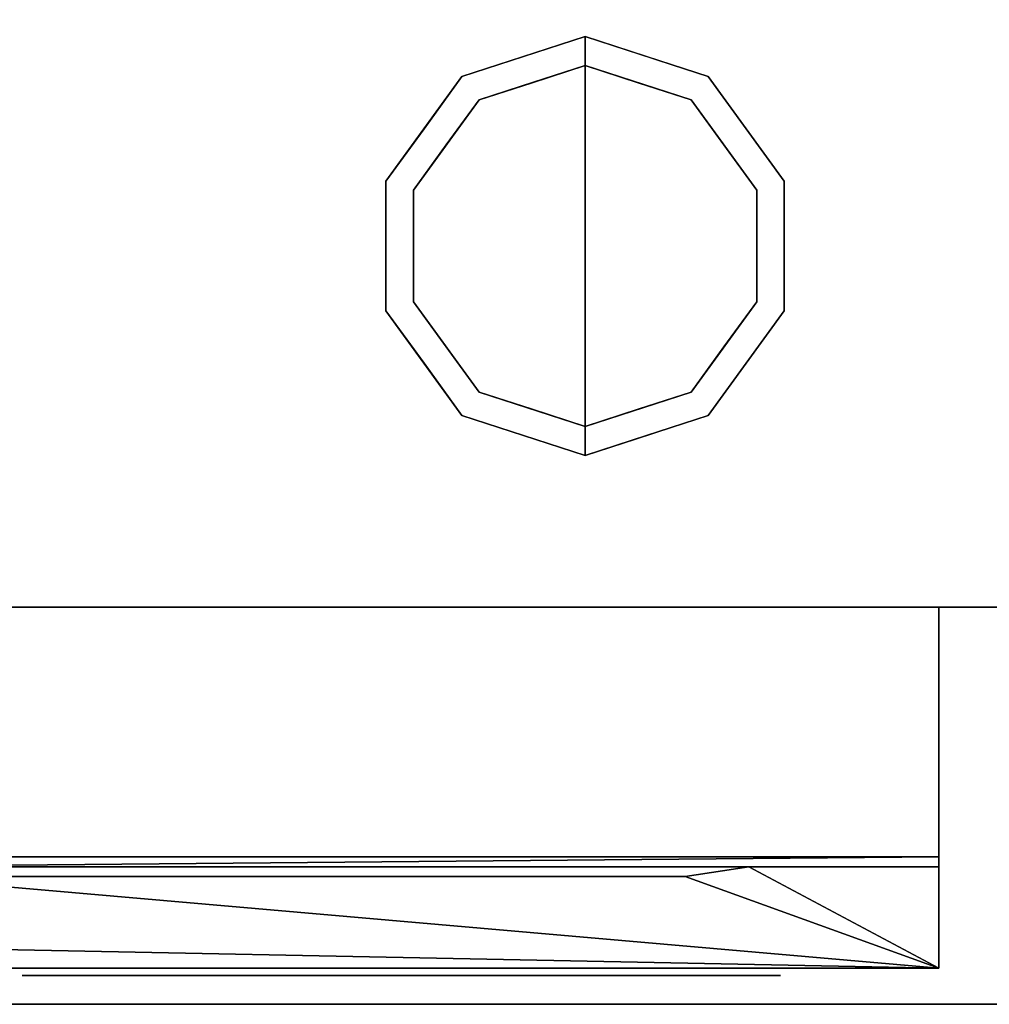
# Model space of a CAD drawing. Units: millimetres. Extents: x -1 to 1800, y -935 to 1.
# Drawn here: x 269 to 403, y -700 to -564 of the extents above; entities that cross this region are included whole.
import ezdxf

# ---------------------------------------------------------------- set-up
doc = ezdxf.new("R2010")
doc.units = ezdxf.units.MM
doc.linetypes.add('NASCOSTA', pattern=[9.525, 6.35, -3.175])
for name, color, linetype in [('IQ_200_2D', 1, 'Continuous'), ('IQ_200_3D', 1, 'Continuous'), ('IQ_204_2D', 7, 'Continuous'), ('IQ_204_3D', 7, 'Continuous'), ('IQ_BLACK_3D', 250, 'Continuous'), ('IQ_BLUE_3D', 5, 'Continuous'), ('IQ_GRAY_3D', 9, 'Continuous')]:
    doc.layers.add(name, color=color, linetype=linetype)

# ---------------------------------------------------------------- blocks, each defined once
blk = doc.blocks.new('hpp_elx_bi_bt_l')
at = {"layer": 'IQ_200_3D'}
mesh = blk.add_polyface(dxfattribs=at)
corners = [(369, -50, 47), (0, -50, 47), (0, 0, 47), (369, 0, 47)]
mesh.append_faces([[corners[k] for k in face] for face in [(0, 1, 2, 3)]])
mesh = blk.add_polyface(dxfattribs=at)
corners = [(369, 0, 675), (0, 0, 675), (0, -34.6, 675), (369, -34.6, 675)]
mesh.append_faces([[corners[k] for k in face] for face in [(0, 1, 2, 3)]])
mesh = blk.add_polyface(dxfattribs=at)
corners = [(369, -50, 568.83), (369, -50, 47), (369, 0, 47), (369, 0, 675), (369, -34.6, 675), (369, -34.6, 626.33)]
mesh.append_faces([[corners[k] for k in face] for face in [(3, 5, 0)]], dxfattribs={"vtx0": -1, "vtx2": -1})
mesh.append_faces([[corners[k] for k in face] for face in [(3, 4, 5)]], dxfattribs={"vtx2": -1})
mesh.append_faces([[corners[k] for k in face] for face in [(0, 1, 2, 3)]], dxfattribs={"vtx3": -1})
mesh = blk.add_polyface(dxfattribs=at)
corners = [(369, -34.6, 675), (0, -34.6, 675), (0, -34.6, 626.33), (369, -34.6, 626.33)]
mesh.append_faces([[corners[k] for k in face] for face in [(0, 1, 2, 3)]])
mesh = blk.add_polyface(dxfattribs=at)
corners = [(369, -50, 47), (0, -50, 47), (0, -50, 568.83), (369, -50, 568.83)]
mesh.append_faces([[corners[k] for k in face] for face in [(0, 1, 2, 3)]])
at = {"layer": 'IQ_BLACK_3D'}
mesh = blk.add_polyface(dxfattribs=at)
corners = [(242.02, -51, 557.65), (242.02, -51, 549.65), (347.05, -51, 549.65), (347.05, -51, 557.65)]
mesh.append_faces([[corners[k] for k in face] for face in [(0, 1, 2, 3)]])
mesh = blk.add_polyface(dxfattribs=at)
corners = [(242.02, -51, 545.65), (242.02, -51, 537.64), (347.05, -51, 537.64), (347.05, -51, 545.65)]
mesh.append_faces([[corners[k] for k in face] for face in [(0, 1, 2, 3)]])
mesh = blk.add_polyface(dxfattribs=at)
corners = [(242.02, -51, 533.64), (242.02, -51, 525.64), (347.05, -51, 525.64), (347.05, -51, 533.64)]
mesh.append_faces([[corners[k] for k in face] for face in [(0, 1, 2, 3)]])
mesh = blk.add_polyface(dxfattribs=at)
corners = [(242.02, -51, 521.64), (242.02, -51, 513.64), (347.05, -51, 513.64), (347.05, -51, 521.64)]
mesh.append_faces([[corners[k] for k in face] for face in [(0, 1, 2, 3)]])
mesh = blk.add_polyface(dxfattribs=at)
corners = [(242.02, -51, 509.64), (242.02, -51, 501.63), (347.05, -51, 501.63), (347.05, -51, 509.64)]
mesh.append_faces([[corners[k] for k in face] for face in [(0, 1, 2, 3)]])
mesh = blk.add_polyface(dxfattribs=at)
corners = [(242.02, -51, 497.63), (242.02, -51, 489.63), (347.05, -51, 489.63), (347.05, -51, 497.63)]
mesh.append_faces([[corners[k] for k in face] for face in [(0, 1, 2, 3)]])
mesh = blk.add_polyface(dxfattribs=at)
corners = [(242.02, -51, 485.63), (242.02, -51, 477.63), (347.05, -51, 477.63), (347.05, -51, 485.63)]
mesh.append_faces([[corners[k] for k in face] for face in [(0, 1, 2, 3)]])
mesh = blk.add_polyface(dxfattribs=at)
corners = [(242.02, -51, 473.62), (242.02, -51, 465.62), (347.05, -51, 465.62), (347.05, -51, 473.62)]
mesh.append_faces([[corners[k] for k in face] for face in [(0, 1, 2, 3)]])
mesh = blk.add_polyface(dxfattribs=at)
corners = [(242.02, -51, 461.62), (242.02, -51, 453.62), (347.05, -51, 453.62), (347.05, -51, 461.62)]
mesh.append_faces([[corners[k] for k in face] for face in [(0, 1, 2, 3)]])
mesh = blk.add_polyface(dxfattribs=at)
corners = [(242.02, -51, 449.62), (242.02, -51, 441.62), (347.05, -51, 441.62), (347.05, -51, 449.62)]
mesh.append_faces([[corners[k] for k in face] for face in [(0, 1, 2, 3)]])
mesh = blk.add_polyface(dxfattribs=at)
corners = [(242.02, -51, 437.61), (242.02, -51, 429.61), (347.05, -51, 429.61), (347.05, -51, 437.61)]
mesh.append_faces([[corners[k] for k in face] for face in [(0, 1, 2, 3)]])
mesh = blk.add_polyface(dxfattribs=at)
corners = [(242.02, -51, 425.61), (242.02, -51, 417.61), (347.05, -51, 417.61), (347.05, -51, 425.61)]
mesh.append_faces([[corners[k] for k in face] for face in [(0, 1, 2, 3)]])
mesh = blk.add_polyface(dxfattribs=at)
corners = [(242.02, -51, 413.61), (242.02, -51, 405.6), (347.05, -51, 405.6), (347.05, -51, 413.61)]
mesh.append_faces([[corners[k] for k in face] for face in [(0, 1, 2, 3)]])
mesh = blk.add_polyface(dxfattribs=at)
corners = [(242.02, -51, 401.6), (242.02, -51, 393.6), (347.05, -51, 393.6), (347.05, -51, 401.6)]
mesh.append_faces([[corners[k] for k in face] for face in [(0, 1, 2, 3)]])
mesh = blk.add_polyface(dxfattribs=at)
corners = [(242.02, -51, 389.6), (242.02, -51, 381.6), (347.05, -51, 381.6), (347.05, -51, 389.6)]
mesh.append_faces([[corners[k] for k in face] for face in [(0, 1, 2, 3)]])
mesh = blk.add_polyface(dxfattribs=at)
corners = [(242.02, -51, 377.6), (242.02, -51, 369.59), (347.05, -51, 369.59), (347.05, -51, 377.6)]
mesh.append_faces([[corners[k] for k in face] for face in [(0, 1, 2, 3)]])
mesh = blk.add_polyface(dxfattribs=at)
corners = [(242.02, -51, 247.56), (242.02, -51, 239.56), (347.05, -51, 239.56), (347.05, -51, 247.56)]
mesh.append_faces([[corners[k] for k in face] for face in [(0, 1, 2, 3)]])
mesh = blk.add_polyface(dxfattribs=at)
corners = [(242.02, -51, 235.56), (242.02, -51, 227.55), (347.05, -51, 227.55), (347.05, -51, 235.56)]
mesh.append_faces([[corners[k] for k in face] for face in [(0, 1, 2, 3)]])
mesh = blk.add_polyface(dxfattribs=at)
corners = [(242.02, -51, 223.55), (242.02, -51, 215.55), (347.05, -51, 215.55), (347.05, -51, 223.55)]
mesh.append_faces([[corners[k] for k in face] for face in [(0, 1, 2, 3)]])
mesh = blk.add_polyface(dxfattribs=at)
corners = [(242.02, -51, 211.55), (242.02, -51, 203.55), (347.05, -51, 203.55), (347.05, -51, 211.55)]
mesh.append_faces([[corners[k] for k in face] for face in [(0, 1, 2, 3)]])
mesh = blk.add_polyface(dxfattribs=at)
corners = [(242.02, -51, 199.54), (242.02, -51, 191.54), (347.05, -51, 191.54), (347.05, -51, 199.54)]
mesh.append_faces([[corners[k] for k in face] for face in [(0, 1, 2, 3)]])
mesh = blk.add_polyface(dxfattribs=at)
corners = [(242.02, -51, 187.54), (242.02, -51, 179.54), (347.05, -51, 179.54), (347.05, -51, 187.54)]
mesh.append_faces([[corners[k] for k in face] for face in [(0, 1, 2, 3)]])
mesh = blk.add_polyface(dxfattribs=at)
corners = [(242.02, -51, 175.54), (242.02, -51, 167.54), (347.05, -51, 167.54), (347.05, -51, 175.54)]
mesh.append_faces([[corners[k] for k in face] for face in [(0, 1, 2, 3)]])
mesh = blk.add_polyface(dxfattribs=at)
corners = [(242.02, -51, 163.53), (242.02, -51, 155.53), (347.05, -51, 155.53), (347.05, -51, 163.53)]
mesh.append_faces([[corners[k] for k in face] for face in [(0, 1, 2, 3)]])
mesh = blk.add_polyface(dxfattribs=at)
corners = [(242.02, -51, 151.53), (242.02, -51, 143.53), (347.05, -51, 143.53), (347.05, -51, 151.53)]
mesh.append_faces([[corners[k] for k in face] for face in [(0, 1, 2, 3)]])
mesh = blk.add_polyface(dxfattribs=at)
corners = [(242.02, -51, 139.53), (242.02, -51, 131.52), (347.05, -51, 131.52), (347.05, -51, 139.53)]
mesh.append_faces([[corners[k] for k in face] for face in [(0, 1, 2, 3)]])
mesh = blk.add_polyface(dxfattribs=at)
corners = [(242.02, -51, 127.52), (242.02, -51, 119.52), (347.05, -51, 119.52), (347.05, -51, 127.52)]
mesh.append_faces([[corners[k] for k in face] for face in [(0, 1, 2, 3)]])
mesh = blk.add_polyface(dxfattribs=at)
corners = [(242.02, -51, 115.52), (242.02, -51, 107.52), (347.05, -51, 107.52), (347.05, -51, 115.52)]
mesh.append_faces([[corners[k] for k in face] for face in [(0, 1, 2, 3)]])
mesh = blk.add_polyface(dxfattribs=at)
corners = [(242.02, -51, 103.52), (242.02, -51, 95.51), (347.05, -51, 95.51), (347.05, -51, 103.52)]
mesh.append_faces([[corners[k] for k in face] for face in [(0, 1, 2, 3)]])
mesh = blk.add_polyface(dxfattribs=at)
corners = [(242.02, -51, 91.51), (242.02, -51, 83.51), (347.05, -51, 83.51), (347.05, -51, 91.51)]
mesh.append_faces([[corners[k] for k in face] for face in [(0, 1, 2, 3)]])
mesh = blk.add_polyface(dxfattribs=at)
corners = [(242.02, -51, 79.51), (242.02, -51, 71.51), (347.05, -51, 71.51), (347.05, -51, 79.51)]
mesh.append_faces([[corners[k] for k in face] for face in [(0, 1, 2, 3)]])
mesh = blk.add_polyface(dxfattribs=at)
corners = [(242.02, -51, 67.51), (242.02, -51, 59.5), (347.05, -51, 59.5), (347.05, -51, 67.51)]
mesh.append_faces([[corners[k] for k in face] for face in [(0, 1, 2, 3)]])
at = {"layer": 'IQ_BLUE_3D'}
mesh = blk.add_polyface(dxfattribs=at)
corners = [(369, -35.97, 621.21), (369, -34.6, 626.33), (0, -34.6, 626.33), (0, -35.97, 621.21), (214.63, -35.97, 621.21), (223.47, -37.29, 616.28), (333.85, -37.29, 616.28), (342.69, -35.97, 621.21)]
mesh.append_faces([[corners[k] for k in face] for face in [(5, 6, 7, 4), (2, 3, 4, 1)]], dxfattribs={"vtx2": -1})
mesh.append_faces([[corners[k] for k in face] for face in [(7, 0, 1, 4)]], dxfattribs={"vtx2": -1, "vtx3": -1})
at = {"layer": 'IQ_GRAY_3D'}
mesh = blk.add_polyface(dxfattribs=at)
corners = [(369, -35.97, 621.21), (342.69, -35.97, 621.21), (333.85, -37.29, 616.28), (223.47, -37.29, 616.28), (214.63, -35.97, 621.21), (0, -35.97, 621.21), (0, -50, 568.83), (369, -50, 568.83), (56.07, -38.59, 611.42), (178.75, -38.59, 611.42), (178.75, -46.23, 582.9), (56.07, -46.23, 582.9)]
mesh.append_faces([[corners[k] for k in face] for face in [(2, 7, 1), (4, 10, 3), (8, 5, 11), (6, 11, 5)]], dxfattribs={"vtx0": -1, "vtx1": -1})
mesh.append_faces([[corners[k] for k in face] for face in [(7, 3, 10)]], dxfattribs={"vtx0": -1, "vtx1": -1, "vtx2": -1})
mesh.append_faces([[corners[k] for k in face] for face in [(7, 2, 3)]], dxfattribs={"vtx0": -1, "vtx2": -1})
mesh.append_faces([[corners[k] for k in face] for face in [(9, 10, 4)]], dxfattribs={"vtx1": -1, "vtx2": -1})
mesh.append_faces([[corners[k] for k in face] for face in [(8, 9, 4, 5), (10, 11, 6, 7)]], dxfattribs={"vtx1": -1, "vtx3": -1})
mesh.append_faces([[corners[k] for k in face] for face in [(7, 0, 1)]], dxfattribs={"vtx2": -1})

msp = doc.modelspace()

# ---------------------------------------------------------------- linework, layer by layer
at = {"layer": 'IQ_200_2D'}
msp.add_lwpolyline([(0, 0), (1799, 0), (1799, -700), (0, -700)], close=True, dxfattribs=at)
at = {"layer": 'IQ_200_3D'}
for points in [[(1799, -700, 850), (0, -700, 850), (0, 0, 850), (1799, 0, 850)], [(1799, 0, 900), (0, 0, 900), (0, -700, 900), (1799, -700, 900)], [(1797, -645, 150), (2, -645, 150), (2, 0, 150), (1797, 0, 150)], [(1799, -700, 900), (0, -700, 900), (0, -700, 850), (1799, -700, 850)]]:
    msp.add_3dface(points, dxfattribs=at)
for points, invisible_edges in [([(27, -645, 198), (2, -645, 198), (2, -645, 150), (1797, -645, 150)], 8), ([(1797, -645, 150), (1797, -645, 198), (1772, -645, 198), (27, -645, 198)], 12), ([(1772, -645, 198), (1772, -645, 850), (27, -645, 850), (27, -645, 198)], 8), ([(1772, -645, 198), (1772, -645, 850), (27, -645, 850), (27, -645, 198)], 4)]:
    msp.add_3dface(points, dxfattribs=dict(at, invisible_edges=invisible_edges))
at = {"layer": 'IQ_204_2D', "linetype": 'NASCOSTA', "ltscale": 10}
msp.add_line((2, -645), (1797, -645), dxfattribs=at)
at = {"layer": 'IQ_204_2D', "linetype": 'NASCOSTA', "ltscale": 5}
msp.add_line((396, -645), (396, -695), dxfattribs=at)
at = {"layer": 'IQ_204_2D', "color": 7, "linetype": 'NASCOSTA', "ltscale": 10}
msp.add_lwpolyline([(2, 0), (1797, 0), (1797, -645), (2, -645)], close=True, dxfattribs=at)
at = {"layer": 'IQ_204_3D'}
for points, invisible_edges in [([(332.31, -574.77, 25), (329.95, -571.54, 25), (347, -566, 25), (347, -570, 25)], 1), ([(338.48, -568.77, 150), (338.48, -568.77, 150), (347, -566, 150), (339.88, -568.31, 25)], 13), ([(347, -566, 150), (347, -566, 150), (347, -566, 25), (339.88, -568.31, 25)], 9), ([(347, -566, 150), (347, -566, 150), (354.12, -568.31, 150), (347, -566, 25)], 4), ([(355.52, -568.77, 25), (355.52, -568.77, 25), (347, -566, 25), (354.12, -568.31, 150)], 13), ([(361.69, -574.77, 25), (347, -570, 25), (347, -566, 25), (364.05, -571.54, 25)], 8), ([(338.48, -568.77, 150), (338.48, -568.77, 150), (339.88, -568.31, 25), (334.92, -569.93, 25)], 11), ([(355.52, -568.77, 25), (355.52, -568.77, 25), (354.12, -568.31, 150), (359.08, -569.93, 150)], 11), ([(338.48, -568.77, 150), (338.48, -568.77, 150), (334.92, -569.93, 25), (329.95, -571.54, 150)], 6), ([(355.52, -568.77, 25), (355.52, -568.77, 25), (359.08, -569.93, 150), (364.05, -571.54, 25)], 6), ([(347, -570), (347, -595), (323.22, -587.27), (332.31, -574.77)], 2), ([(329.95, -571.54, 25), (329.95, -571.54, 25), (329.95, -571.54, 150), (334.92, -569.93, 25)], 6), ([(339.65, -572.39, 25), (339.65, -572.39, 25), (347, -570, 25), (339.87, -572.32)], 13), ([(347, -570, 25), (347, -570, 25), (347, -570), (339.87, -572.32)], 9), ([(347, -570, 25), (347, -570, 25), (354.35, -572.39, 25), (354.13, -572.32)], 13), ([(354.13, -572.32), (354.13, -572.32), (347, -570), (347, -570, 25)], 9), ([(370.78, -587.27), (347, -595), (347, -570), (361.69, -574.77)], 1), ([(364.05, -571.54, 150), (364.05, -571.54, 150), (364.05, -571.54, 25), (359.08, -569.93, 150)], 6), ([(323.22, -587.27, 25), (319.42, -586.04, 25), (329.95, -571.54, 25), (332.31, -574.77, 25)], 5), ([(329.95, -571.54, 25), (324.69, -578.79, 25), (324.69, -578.79, 150), (329.95, -571.54, 150)], 10), ([(339.87, -572.32), (339.87, -572.32), (332.31, -574.77), (339.65, -572.39, 25)], 13), ([(332.31, -574.77, 25), (332.31, -574.77, 25), (339.65, -572.39, 25), (332.31, -574.77)], 13), ([(354.13, -572.32), (354.13, -572.32), (354.35, -572.39, 25), (361.69, -574.77)], 6), ([(361.69, -574.77), (361.69, -574.77), (354.35, -572.39, 25), (361.69, -574.77, 25)], 11), ([(370.78, -587.27, 25), (361.69, -574.77, 25), (364.05, -571.54, 25), (374.58, -586.04, 25)], 10), ([(369.31, -578.79, 25), (364.05, -571.54, 25), (364.05, -571.54, 150), (369.31, -578.79, 150)], 10), ([(332.31, -574.77), (327.76, -581.02), (327.76, -581.02, 25), (332.31, -574.77, 25)], 10), ([(361.69, -574.77), (361.69, -574.77, 25), (366.24, -581.02, 25), (366.24, -581.02)], 5), ([(319.42, -586.04, 150), (324.69, -578.79, 150), (324.69, -578.79, 25), (319.42, -586.04, 25)], 10), ([(374.58, -586.04, 25), (369.31, -578.79, 25), (369.31, -578.79, 150), (374.58, -586.04, 150)], 10), ([(327.76, -581.02), (323.22, -587.27), (323.22, -587.27, 25), (327.76, -581.02, 25)], 10), ([(370.78, -587.27, 25), (370.78, -587.27), (366.24, -581.02), (366.24, -581.02, 25)], 5), ([(319.42, -586.04, 25), (319.42, -595, 25), (319.42, -595, 150), (319.42, -586.04, 150)], 10), ([(319.42, -603.96, 25), (319.42, -586.04, 25), (323.22, -587.27, 25), (323.22, -602.73, 25)], 10), ([(374.58, -603.96, 25), (370.78, -602.73, 25), (370.78, -587.27, 25), (374.58, -586.04, 25)], 5), ([(374.58, -595, 25), (374.58, -586.04, 25), (374.58, -586.04, 150), (374.58, -595, 150)], 10), ([(323.22, -595), (323.22, -595, 25), (323.22, -587.27, 25), (323.22, -587.27)], 5), ([(347, -595), (347, -595), (323.22, -602.73), (323.22, -587.27)], 11), ([(370.78, -602.73), (370.78, -602.73), (347, -595), (370.78, -587.27)], 6), ([(370.78, -602.73), (370.78, -595), (370.78, -587.27, 25), (370.78, -595, 25)], 10), ([(370.78, -587.27, 25), (370.78, -587.27, 25), (370.78, -595), (370.78, -587.27)], 11), ([(319.42, -595, 25), (319.42, -603.96, 25), (319.42, -603.96, 150), (319.42, -595, 150)], 10), ([(323.22, -602.73), (323.22, -602.73, 25), (323.22, -595, 25), (323.22, -595)], 5), ([(323.22, -602.73), (347, -595), (347, -620), (332.31, -615.23)], 1), ([(347, -620), (347, -595), (370.78, -602.73), (361.69, -615.23)], 2), ([(370.78, -595, 25), (370.78, -595, 25), (370.78, -602.73, 25), (370.78, -602.73)], 13), ([(374.58, -595, 150), (374.58, -603.96, 150), (374.58, -603.96, 25), (374.58, -595, 25)], 10), ([(329.95, -618.46, 25), (319.42, -603.96, 25), (323.22, -602.73, 25), (332.31, -615.23, 25)], 10), ([(327.76, -608.98), (327.76, -608.98, 25), (323.22, -602.73, 25), (323.22, -602.73)], 5), ([(364.05, -618.46, 25), (361.69, -615.23, 25), (370.78, -602.73, 25), (374.58, -603.96, 25)], 5), ([(366.24, -608.98, 25), (366.24, -608.98), (370.78, -602.73), (370.78, -602.73, 25)], 5), ([(324.69, -611.21, 150), (319.42, -603.96, 150), (319.42, -603.96, 25), (324.69, -611.21, 25)], 10), ([(369.31, -611.21, 25), (374.58, -603.96, 25), (374.58, -603.96, 150), (369.31, -611.21, 150)], 10), ([(332.31, -615.23), (332.31, -615.23, 25), (327.76, -608.98, 25), (327.76, -608.98)], 5), ([(361.69, -615.23, 25), (361.69, -615.23), (366.24, -608.98), (366.24, -608.98, 25)], 5), ([(329.95, -618.46, 150), (324.69, -611.21, 150), (324.69, -611.21, 25), (329.95, -618.46, 25)], 10), ([(369.31, -611.21, 150), (364.05, -618.46, 150), (364.05, -618.46, 25), (369.31, -611.21, 25)], 10), ([(347, -624, 25), (329.95, -618.46, 25), (332.31, -615.23, 25), (347, -620, 25)], 2), ([(339.65, -617.61), (339.65, -617.61, 25), (332.31, -615.23, 25), (332.31, -615.23)], 5), ([(347, -624, 25), (347, -620, 25), (361.69, -615.23, 25), (364.05, -618.46, 25)], 4), ([(354.13, -617.68), (354.13, -617.68), (361.69, -615.23), (354.35, -617.61, 25)], 13), ([(361.69, -615.23, 25), (361.69, -615.23, 25), (354.35, -617.61, 25), (361.69, -615.23)], 13), ([(329.95, -618.46, 25), (338.48, -621.23, 25), (338.48, -621.23, 150), (329.95, -618.46, 150)], 10), ([(347, -620), (347, -620, 25), (339.65, -617.61, 25), (339.65, -617.61)], 4), ([(354.35, -617.61, 25), (354.35, -617.61, 25), (347, -620, 25), (354.13, -617.68)], 13), ([(347, -620, 25), (347, -620, 25), (347, -620), (354.13, -617.68)], 9), ([(355.52, -621.23, 150), (355.52, -621.23, 150), (359.08, -620.07, 25), (364.05, -618.46, 150)], 6), ([(364.05, -618.46, 25), (364.05, -618.46, 25), (364.05, -618.46, 150), (359.08, -620.07, 25)], 6), ([(355.52, -621.23, 150), (355.52, -621.23, 150), (354.12, -621.69, 25), (359.08, -620.07, 25)], 11), ([(338.48, -621.23, 150), (338.48, -621.23, 25), (347, -624, 25), (347, -624, 150)], 1), ([(355.52, -621.23, 150), (355.52, -621.23, 150), (347, -624, 150), (354.12, -621.69, 25)], 13), ([(347, -624, 150), (347, -624, 150), (347, -624, 25), (354.12, -621.69, 25)], 9)]:
    msp.add_3dface(points, dxfattribs=dict(at, invisible_edges=invisible_edges))

# ---------------------------------------------------------------- block references
msp.add_blockref('hpp_elx_bi_bt_l', (27, -645, 150))

doc.saveas('drawing.dxf')
